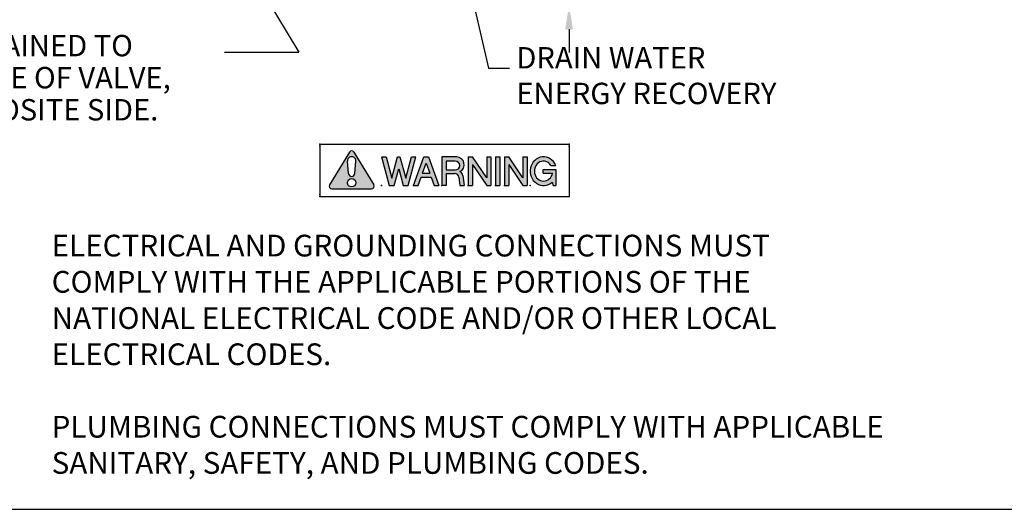
# Model space of a CAD drawing. Extents: x 0 to 411, y 0 to 262.
# Drawn here: x 89 to 179, y 0 to 45 of the extents above; entities that cross this region are included whole.
import ezdxf
from ezdxf.enums import TextEntityAlignment as Align

# ---------------------------------------------------------------- set-up
doc = ezdxf.new("R2010")
doc.units = 0
doc.header["$LTSCALE"] = 12
doc.header["$MEASUREMENT"] = 0
for name, pattern in [('C_SOLID_H', [0]), ('C_SOLID_L', [0]), ('C_SOLID_M', [0])]:
    doc.linetypes.add(name, pattern=pattern)
doc.layers.get('0').update_dxf_attribs({"linetype": 'C_SOLID_M'})
doc.layers.get('Defpoints').update_dxf_attribs({"linetype": 'CONTINUOUS'})
for name, color, linetype in [('DITTOS', 7, 'C_SOLID_M'), ('MO_001_VIEW_99', 7, 'C_SOLID_M'), ('SYMBOLS', 7, 'C_SOLID_M'), ('TITLEBLOCK', 7, 'CONTINUOUS')]:
    doc.layers.add(name, color=color, linetype=linetype)
doc.styles.add('rev', font='romans.shx', dxfattribs={"height": 2.5})
doc.styles.get("Standard").update_dxf_attribs({"font": 'romans.shx'})
doc.styles.add('TITLE', font='romans.shx', dxfattribs={"height": 1.5})
doc.styles.add('TITLEBLOCK', font='romans.shx', dxfattribs={"height": 2.25})
doc.dimstyles.get("Standard").update_dxf_attribs({"dimscale": 12, "dimtxt": 0.16, "dimasz": 0.18, "dimexe": 0.18, "dimexo": 0.06, "dimgap": 0.09, "dimtad": 0, "dimtih": 1, "dimtoh": 1, "dimdec": 3, "dimdsep": 46, "dimlunit": 5, "dimtxsty": 'Standard', "dimcen": 0.09, "dimaunit": 1, "dimadec": 0, "dimazin": 2, "dimtfac": 1, "dimtdec": 3, "dimtmove": 0, "dimatfit": 3, "dimfxl": 1, "dimfrac": 2, "dimtolj": 1, "dimtzin": 0, "dimarcsym": 0})

# ---------------------------------------------------------------- blocks, each defined once
blk = doc.blocks.new('MO_001_S_128_56__S')
blk.add_hatch(color=0).paths.add_polyline_path([(0.756, 0), (0.932, 0), (1.2, 1), (1.045, 1), (0.844, 0.251), (0.643, 1), (0.557, 1), (0.356, 0.251), (0.155, 1), (0, 1), (0.268, 0), (0.444, 0), (0.6, 0.582)])
at = {"color": 0, "linetype": 'C_SOLID_L'}
for p, q in [((0, 1), (0.155, 1)), ((0, 1), (0.268, 0)), ((0.155, 1), (0.356, 0.251)), ((0.356, 0.251), (0.557, 1)), ((0.557, 1), (0.643, 1)), ((0.643, 1), (0.844, 0.251)), ((0.844, 0.251), (1.045, 1)), ((0.932, 0), (1.2, 1)), ((1.045, 1), (1.2, 1)), ((0.444, 0), (0.6, 0.582)), ((0.6, 0.582), (0.756, 0)), ((0.268, 0), (0.444, 0)), ((0.756, 0), (0.932, 0))]:
    blk.add_line(p, q, dxfattribs=at)
at = {"linetype": 'Continuous'}
blk.add_point((0, 0), dxfattribs=at)
blk = doc.blocks.new('MO_001_S_128_34__S')
h = blk.add_hatch(color=0)
h.paths.add_polyline_path([(0.364, 1), (0.521, 1), (0.885, 0), (0.726, 0), (0.619, 0.294), (0.266, 0.294), (0.16, 0), (0, 0)])
h.paths.add_polyline_path([(0.443, 0.778), (0.572, 0.424), (0.314, 0.424)])
at = {"color": 0, "linetype": 'C_SOLID_L'}
for p, q in [((0, 0), (0.364, 1)), ((0.314, 0.424), (0.443, 0.778)), ((0.364, 1), (0.521, 1)), ((0.443, 0.778), (0.572, 0.424)), ((0.521, 1), (0.885, 0)), ((0.314, 0.424), (0.572, 0.424)), ((0, 0), (0.16, 0)), ((0.16, 0), (0.266, 0.294)), ((0.266, 0.294), (0.619, 0.294)), ((0.619, 0.294), (0.726, 0)), ((0.726, 0), (0.885, 0))]:
    blk.add_line(p, q, dxfattribs=at)
at = {"linetype": 'Continuous'}
blk.add_point((0, 0), dxfattribs=at)
blk = doc.blocks.new('MO_001_S_128_51__S')
h = blk.add_hatch(color=0)
h.paths.add_polyline_path([(0, 1), (0, 0), (0.15, 0), (0.15, 0.42), (0.445, 0.42), (0.452, 0.42), (0.459, 0.419), (0.466, 0.418), (0.473, 0.417), (0.48, 0.416), (0.487, 0.414), (0.494, 0.412), (0.501, 0.409), (0.508, 0.406), (0.514, 0.403), (0.521, 0.399), (0.527, 0.396), (0.533, 0.391), (0.538, 0.387), (0.544, 0.382), (0.549, 0.377), (0.554, 0.372), (0.559, 0.367), (0.564, 0.361), (0.568, 0.355), (0.572, 0.349), (0.576, 0.343), (0.579, 0.337), (0.582, 0.33), (0.585, 0.323), (0.587, 0.317), (0.589, 0.31), (0.591, 0.303), (0.593, 0.288), (0.629, 0), (0.78, 0), (0.737, 0.352), (0.736, 0.357), (0.735, 0.363), (0.734, 0.369), (0.732, 0.374), (0.731, 0.38), (0.729, 0.386), (0.727, 0.391), (0.725, 0.396), (0.722, 0.402), (0.719, 0.407), (0.717, 0.412), (0.714, 0.417), (0.711, 0.422), (0.707, 0.427), (0.704, 0.431), (0.7, 0.436), (0.696, 0.44), (0.692, 0.444), (0.688, 0.448), (0.684, 0.452), (0.679, 0.456), (0.675, 0.46), (0.67, 0.463), (0.665, 0.466), (0.66, 0.469), (0.655, 0.472), (0.65, 0.475), (0.645, 0.478), (0.634, 0.482), (0.655, 0.494), (0.674, 0.508), (0.693, 0.523), (0.71, 0.54), (0.725, 0.558), (0.739, 0.578), (0.751, 0.599), (0.761, 0.62), (0.769, 0.643), (0.775, 0.666), (0.78, 0.69), (0.782, 0.713), (0.782, 0.737), (0.78, 0.761), (0.776, 0.785), (0.769, 0.808), (0.761, 0.83), (0.751, 0.852), (0.739, 0.873), (0.726, 0.892), (0.71, 0.911), (0.693, 0.928), (0.675, 0.943), (0.655, 0.957), (0.635, 0.969), (0.613, 0.979), (0.591, 0.987), (0.567, 0.994), (0.52, 1)])
h.paths.add_polyline_path([(0.47, 0.54), (0.486, 0.541), (0.502, 0.543), (0.518, 0.548), (0.533, 0.553), (0.547, 0.561), (0.561, 0.57), (0.574, 0.58), (0.585, 0.591), (0.595, 0.604), (0.604, 0.617), (0.612, 0.632), (0.617, 0.647), (0.622, 0.663), (0.624, 0.679), (0.625, 0.695), (0.624, 0.711), (0.622, 0.727), (0.617, 0.743), (0.612, 0.758), (0.604, 0.772), (0.595, 0.786), (0.585, 0.799), (0.574, 0.81), (0.561, 0.82), (0.547, 0.829), (0.533, 0.837), (0.518, 0.842), (0.502, 0.847), (0.47, 0.85), (0.15, 0.85), (0.15, 0.54)])
at = {"color": 0, "linetype": 'C_SOLID_L'}
for p, q in [((0, 1), (0, 0)), ((0.52, 1), (0, 1)), ((0.47, 0.85), (0.15, 0.85)), ((0.15, 0.85), (0.15, 0.54)), ((0.15, 0.54), (0.47, 0.54)), ((0.15, 0.42), (0.445, 0.42)), ((0.15, 0.42), (0.15, 0)), ((0.737, 0.352), (0.78, 0)), ((0.15, 0), (0, 0)), ((0.593, 0.288), (0.629, 0)), ((0.629, 0), (0.78, 0))]:
    blk.add_line(p, q, dxfattribs=at)
for centre, radius, start, end in [((0.47, 0.695), 0.155, -90, 90), ((0.507, 0.726), 0.275, -62.5608, 87.378), ((0.445, 0.27), 0.15, 7, 90), ((0.578, 0.332), 0.16, 7, 69.5347)]:
    blk.add_arc(centre, radius, start, end, dxfattribs=at)
at = {"linetype": 'Continuous'}
blk.add_point((0, 0), dxfattribs=at)
blk = doc.blocks.new('MO_001_S_128_47__S')
blk.add_hatch(color=0).paths.add_polyline_path([(0, 1), (0.15, 1), (0.65, 0.266), (0.65, 1), (0.8, 1), (0.8, 0), (0.65, 0), (0.15, 0.734), (0.15, 0), (0, 0)])
at = {"color": 0, "linetype": 'C_SOLID_L'}
for p, q in [((0, 1), (0.15, 1)), ((0, 1), (0, 0)), ((0.65, 0.266), (0.15, 1)), ((0.15, 0.734), (0.15, 0)), ((0.15, 0.734), (0.65, 0)), ((0.65, 1), (0.8, 1)), ((0.65, 1), (0.65, 0.266)), ((0.8, 1), (0.8, 0)), ((0, 0), (0.15, 0)), ((0.65, 0), (0.8, 0))]:
    blk.add_line(p, q, dxfattribs=at)
at = {"linetype": 'Continuous'}
blk.add_point((0, 0), dxfattribs=at)
blk = doc.blocks.new('MO_001_S_128_42__S')
blk.add_hatch(color=0).paths.add_polyline_path([(0, 1), (0.15, 1), (0.15, 0), (0, 0)])
at = {"color": 0, "linetype": 'C_SOLID_L'}
for p, q in [((0, 1), (0.15, 1)), ((0, 1), (0, 0)), ((0.15, 1), (0.15, 0)), ((0, 0), (0.15, 0))]:
    blk.add_line(p, q, dxfattribs=at)
at = {"linetype": 'Continuous'}
blk.add_point((0, 0), dxfattribs=at)
blk = doc.blocks.new('MO_001_S_128_40__S')
blk.add_hatch(color=0).paths.add_polyline_path([(0.812, 0), (0.904, 0), (0.904, 0.562), (0.461, 0.562), (0.461, 0.429), (0.782, 0.423), (0.764, 0.363), (0.737, 0.307), (0.701, 0.258), (0.658, 0.217), (0.609, 0.185), (0.555, 0.163), (0.498, 0.151), (0.441, 0.151), (0.384, 0.163), (0.33, 0.185), (0.281, 0.218), (0.238, 0.259), (0.202, 0.308), (0.175, 0.364), (0.158, 0.424), (0.15, 0.486), (0.153, 0.549), (0.166, 0.61), (0.189, 0.668), (0.221, 0.72), (0.261, 0.765), (0.308, 0.802), (0.36, 0.829), (0.416, 0.845), (0.473, 0.85), (0.53, 0.844), (0.585, 0.826), (0.637, 0.799), (0.731, 0.703), (0.895, 0.714), (0.856, 0.785), (0.807, 0.848), (0.749, 0.902), (0.683, 0.946), (0.612, 0.977), (0.536, 0.995), (0.459, 1), (0.382, 0.991), (0.308, 0.969), (0.238, 0.935), (0.174, 0.888), (0.118, 0.831), (0.072, 0.766), (0.036, 0.693), (0.012, 0.614), (0.001, 0.533), (0.002, 0.451), (0.016, 0.37), (0.042, 0.293), (0.08, 0.221), (0.128, 0.157), (0.186, 0.102), (0.251, 0.058), (0.322, 0.025), (0.397, 0.006), (0.474, 0), (0.551, 0.008), (0.626, 0.028), (0.772, 0.117)])
at = {"color": 0, "linetype": 'C_SOLID_L'}
for p, q in [((0.731, 0.703), (0.899, 0.703)), ((0.461, 0.429), (0.461, 0.562)), ((0.461, 0.562), (0.904, 0.562)), ((0.461, 0.429), (0.783, 0.429)), ((0.904, 0.562), (0.904, 0)), ((0.772, 0.117), (0.812, 0)), ((0.812, 0), (0.904, 0))]:
    blk.add_line(p, q, dxfattribs=at)
for major_axis, ratio, start_param, end_param in [((0, -0.5), 0.94, 1.98912, 6.981206), ((0, -0.35), 0.914286, 2.189724, 7.649675)]:
    blk.add_ellipse((0.47, 0.5), major_axis=major_axis, ratio=ratio, start_param=start_param, end_param=end_param, dxfattribs=at)
at = {"linetype": 'Continuous'}
blk.add_point((0, 0), dxfattribs=at)
blk = doc.blocks.new('D_0001_')
h = blk.add_hatch(color=30)
h.paths.add_polyline_path([(0.0709, 0.0523), (0.0899, 0.0425), (0.3962, 0.0425), (0.4152, 0.0523), (0.4136, 0.0736), (0.2599, 0.325), (0.2262, 0.325), (0.0725, 0.0736)])
h.paths.add_polyline_path([(0.243, 0.136), (0.2191, 0.1611), (0.2111, 0.2552), (0.225, 0.2872), (0.2611, 0.2872), (0.2749, 0.2552), (0.2668, 0.1612)])
h.paths.add_polyline_path([(0.243, 0.0527), (0.2055, 0.0903), (0.243, 0.1278), (0.2758, 0.0903)])
at = {"linetype": 'C_SOLID_H'}
for p, q in [((0, 0.3851), (0, -0.0156)), ((0, 0.3851), (1.9099, 0.3851)), ((1.9099, 0.3851), (1.9099, -0.0156)), ((0, -0.0156), (1.9099, -0.0156))]:
    blk.add_line(p, q, dxfattribs=at)
at = {"linetype": 'Continuous'}
for p, q in [((0.2262, 0.325), (0.0725, 0.0736)), ((0.2599, 0.325), (0.4135, 0.0736)), ((0.2191, 0.1611), (0.2111, 0.2552)), ((0.2668, 0.1611), (0.2749, 0.2552)), ((0.0899, 0.0425), (0.3962, 0.0425))]:
    blk.add_line(p, q, dxfattribs=at)
blk.add_circle((0.243, 0.0903), 0.0327, dxfattribs=at)
for centre, radius, start, end in [((0.243, 0.3147), 0.0198, 31.44171, 148.55765), ((0.243, 0.2579), 0.0321, -4.87965, 184.87967), ((0.243, 0.1632), 0.024, -177.04949, -2.95049), ((0.0899, 0.063), 0.0204, 148.55831, 270.00087), ((0.3962, 0.063), 0.0204, -90.00004, 31.44123)]:
    blk.add_arc(centre, radius, start, end, dxfattribs=at)
for p in [(0, 0.3851), (1.9099, 0.3851), (0, 0.3695), (0, 0.3695), (1.9099, 0.3695), (0, 0), (0, 0), (0, -0.0156), (1.9099, -0.0156)]:
    blk.add_point(p, dxfattribs=at)
at = {"layer": 'SYMBOLS', "linetype": 'Continuous', "xscale": 0.2190227233355676, "yscale": 0.2190227233355676, "zscale": 0.2190227233355676}
for name, p in [('MO_001_S_128_56__S', (0.4725, 0.0696)), ('MO_001_S_128_34__S', (0.7178, 0.0696)), ('MO_001_S_128_51__S', (0.9346, 0.0696)), ('MO_001_S_128_47__S', (1.1361, 0.0696)), ('MO_001_S_128_42__S', (1.3464, 0.0696)), ('MO_001_S_128_47__S', (1.4143, 0.0696)), ('MO_001_S_128_40__S', (1.6114, 0.0696))]:
    blk.add_blockref(name, p, dxfattribs=at)
blk = doc.blocks.new('C-line Titleblock')
at = {"layer": 'TITLEBLOCK', "color": 4, "lineweight": 25}
blk.add_lwpolyline([(0, 0), (411.409, 0), (411.409, 261.806), (0, 261.806)], close=True, dxfattribs=at)
at = {"layer": 'DITTOS', "linetype": 'Continuous', "lineweight": 25, "xscale": 12, "yscale": 12, "zscale": 12}
blk.add_blockref('D_0001_', (116.428, 28.971), dxfattribs=at)
at = {"layer": 'MO_001_VIEW_99', "linetype": 'C_SOLID_L', "lineweight": 25, "insert": (91.732, 25.267), "char_height": 2, "attachment_point": 1}
blk.add_mtext('ELECTRICAL AND GROUNDING CONNECTIONS MUST\\PCOMPLY WITH THE APPLICABLE PORTIONS OF THE\\PNATIONAL ELECTRICAL CODE AND/OR OTHER LOCAL\\PELECTRICAL CODES.\\P \\PPLUMBING CONNECTIONS MUST COMPLY WITH APPLICABLE\\PSANITARY, SAFETY, AND PLUMBING CODES.', dxfattribs=at)
at = {"layer": 'TITLEBLOCK', "lineweight": 25}
for tag, height, style, p in [('PROJECT', 2.637, 'TITLEBLOCK', (296.084, 29.882)), ('INFORMATION', 2.637, 'TITLEBLOCK', (296.084, 25.749)), ('INFORMATION', 2.637, 'TITLEBLOCK', (296.084, 21.398)), ('REV', 2.93, 'rev', (407.854, 2.018))]:
    blk.add_attdef(tag, text='', height=height, dxfattribs=dict(at, style=style)).set_placement(p, align=Align.CENTER)
for tag, p, height, style in [('TYPE', (334.841, 21.807), 1.758, 'TITLE'), ('DIR.', (334.841, 17.408), 1.758, 'TITLE'), ('HO#', (289.794, 13.328), 2.637, 'TITLEBLOCK'), ('NAME', (334.841, 12.37), 1.758, 'TITLE'), ('DATE', (359.946, 12.619), 1.758, 'TITLE'), ('PROJECT', (289.862, 7.446), 2.637, 'TITLEBLOCK'), ('QUOTE', (289.862, 2.213), 2.637, 'TITLEBLOCK')]:
    blk.add_attdef(tag, p, '', height=height, dxfattribs=dict(at, style=style))
at = {"layer": 'TITLEBLOCK', "lineweight": 25, "style": 'TITLEBLOCK'}
blk.add_attdef('DRAWING#', text='', height=2.637, dxfattribs=at).set_placement((393.24, 2.12), align=Align.RIGHT)
blk = doc.blocks.new('*D1126')
at = {"color": 0, "linetype": 'Continuous', "lineweight": -2}
for p, q in [((139.349, 57.379), (139.349, 59.539)), ((133.641, 55.219), (141.509, 55.219)), ((139.349, 55.219), (139.349, 53.504)), ((139.349, 46.344), (139.349, 48.424)), ((132.986, 46.344), (141.509, 46.344)), ((139.349, 44.184), (139.349, 42.024))]:
    blk.add_line(p, q, dxfattribs=at).dxf.unprotected_set("ltscale", 0)
at = {"color": 0}
for points in [[(138.989, 57.379), (139.709, 57.379), (139.349, 55.219)], [(139.709, 44.184), (138.989, 44.184), (139.349, 46.344)]]:
    blk.add_solid(points, dxfattribs=at)
at = {"layer": 'Defpoints', "color": 0}
for p in [(132.921, 55.219), (132.266, 46.344), (139.349, 46.344)]:
    blk.add_point(p, dxfattribs=at)
at = {"color": 0, "insert": (139.349, 50.964), "char_height": 1.92, "attachment_point": 5}
blk.add_mtext('\\A1;8 7/8"', dxfattribs=at)

msp = doc.modelspace()

# ---------------------------------------------------------------- linework, layer by layer
at = {"color": 222}
for p, q in [((127.4952, 59.7975), (131.9338, 40.6072)), ((131.9338, 40.6072), (133.8615, 40.6072))]:
    msp.add_line(p, q, dxfattribs=at).dxf.unprotected_set("ltscale", 0)
msp.add_line((107.4572, 53.7169), (114.4771, 42.0588)).dxf.unprotected_set("ltscale", 0)
at = {"linetype": 'Continuous'}
msp.add_line((107.6276, 42.0588), (114.4771, 42.0588), dxfattribs=at)

# ---------------------------------------------------------------- block references
msp.add_blockref('C-line Titleblock', (0, 0))

# ---------------------------------------------------------------- texts
at = {"linetype": 'C_SOLID_L', "lineweight": 0, "insert": (73.8683, 35.1681), "char_height": 1.968756, "attachment_point": 7, "line_spacing_factor": 0.899998}
msp.add_mtext('MAY BE DRAINED TO\\PEITHER SIDE OF VALVE,\\PPLUG OPPOSITE SIDE.', dxfattribs=at).dxf.unprotected_set("ltscale", 0)
at = {"color": 222, "linetype": 'C_SOLID_L', "insert": (134.4943, 36.6697), "char_height": 1.968756, "attachment_point": 7}
msp.add_mtext('DRAIN WATER\\PENERGY RECOVERY', dxfattribs=at).dxf.unprotected_set("ltscale", 0)

# ---------------------------------------------------------------- dimensions: what is measured, and where the dimension line sits
at = {"linetype": 'Continuous'}
dim = msp.add_linear_dim(base=(139.3486, 46.3435), p1=(132.921, 55.2186), p2=(132.2655, 46.3435), angle=90, text='8 7/8"', dimstyle='Standard', override={"dimpost": '"'}, dxfattribs=at)
dim.commit()
dim.dimension.update_dxf_attribs({"geometry": '*D1126', "text_midpoint": (139.3486, 50.9643), "dimtype": 160})
dim.dimension.dxf.unprotected_set("ltscale", 0)

doc.saveas('drawing.dxf')
